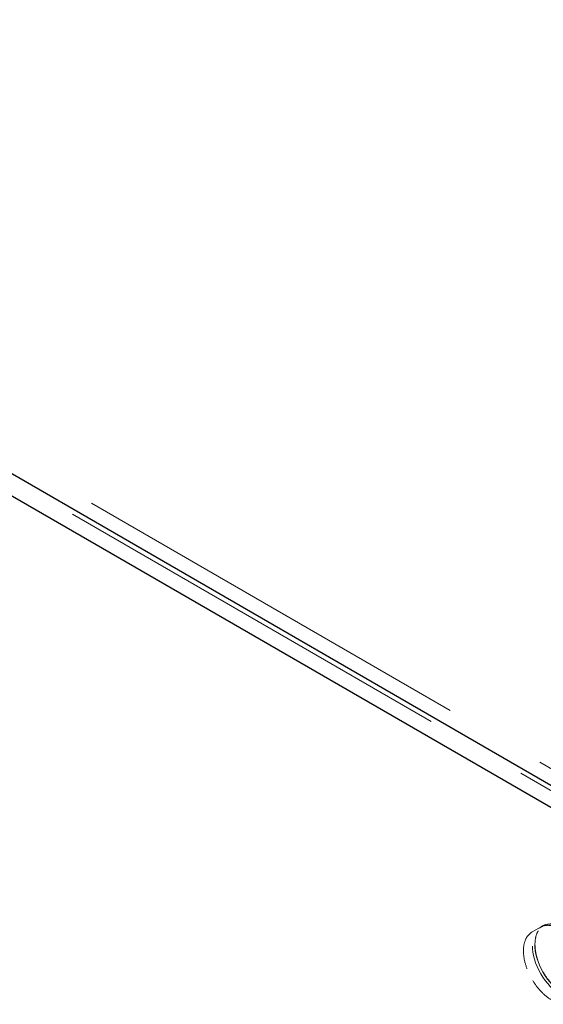
# Model space of a CAD drawing. Units: inches. Extents: x 2 to 196, y 2 to 151.
# Drawn here: x 146 to 150, y 119 to 127 of the extents above; entities that cross this region are included whole.
import ezdxf

# ---------------------------------------------------------------- set-up
doc = ezdxf.new("R2010")
doc.units = ezdxf.units.IN
doc.header["$LTSCALE"] = 18
doc.header["$MEASUREMENT"] = 0
doc.linetypes.add('DASHED', pattern=[0.2067, 0.1654, -0.0413])
doc.layers.add('Hidden (ANSI)', color=7, linetype='DASHED', lineweight=9)
doc.layers.add('Visible (ANSI)', color=7, linetype='Continuous', lineweight=25)

msp = doc.modelspace()

# ---------------------------------------------------------------- linework, layer by layer
at = {"layer": 'Hidden (ANSI)', "ltscale": 1.055548}
for p, q in [((123.1011, 136.9233), (150.8711, 120.8903)), ((122.9564, 136.8398), (150.7264, 120.8068))]:
    msp.add_line(p, q, dxfattribs=at)
at = {"layer": 'Hidden (ANSI)', "ltscale": 0.00261}
msp.add_line((150.3349, 119.9746), (150.3167, 119.9642), dxfattribs=at)
at = {"layer": 'Hidden (ANSI)', "ltscale": 0.009423}
msp.add_line((150.2502, 119.9258), (150.3139, 119.9625), dxfattribs=at)
at = {"layer": 'Hidden (ANSI)', "ltscale": 0.203893}
for centre in [(150.4702, 119.6985), (150.4883, 119.7089)]:
    msp.add_ellipse(centre, major_axis=(0.1534, -0.2657), ratio=0.57735, dxfattribs=at)
at = {"layer": 'Hidden (ANSI)', "ltscale": 0.076097}
msp.add_open_spline([(150.4891, 119.4599), (150.4658, 119.4733), (150.4425, 119.4911), (150.3985, 119.5335), (150.3777, 119.5581), (150.3407, 119.6116), (150.3245, 119.6405), (150.2982, 119.6996), (150.2881, 119.7299), (150.2751, 119.7888), (150.2723, 119.8174), (150.2741, 119.8702), (150.2788, 119.8944), (150.2954, 119.9356), (150.3073, 119.9527), (150.3271, 119.9695), (150.3323, 119.9731), (150.3377, 119.9763)], degree=3, knots=[4.712389, 4.712389, 4.712389, 4.712389, 5.03465, 5.03465, 5.356638, 5.356638, 5.678328, 5.678328, 6.00004, 6.00004, 6.322077, 6.322077, 6.644305, 6.644305, 6.964055, 6.964055, 7.068583, 7.068583, 7.068583, 7.068583], dxfattribs=at)
at = {"layer": 'Hidden (ANSI)', "ltscale": 0.101554}
for points, knots in [([(150.3139, 119.9625), (150.3302, 119.972), (150.3491, 119.9769), (150.3903, 119.9775), (150.4127, 119.973), (150.4586, 119.9549), (150.4821, 119.9411), (150.528, 119.9058), (150.5502, 119.8842), (150.5912, 119.8355), (150.6099, 119.8084), (150.6418, 119.7513), (150.655, 119.7213), (150.6747, 119.6615), (150.6812, 119.6317), (150.6866, 119.5752), (150.6856, 119.5485), (150.6761, 119.501), (150.6676, 119.4802), (150.6461, 119.4499), (150.6343, 119.4389), (150.6207, 119.4311)], [0.856851, 0.856851, 0.856851, 0.856851, 1.168595, 1.168595, 1.486021, 1.486021, 1.807909, 1.807909, 2.130091, 2.130091, 2.451892, 2.451892, 2.773551, 2.773551, 3.0954, 3.0954, 3.41763, 3.41763, 3.739227, 3.739227, 3.998444, 3.998444, 3.998444, 3.998444]), ([(150.2502, 119.9258), (150.2338, 119.9163), (150.2201, 119.9024), (150.199, 119.867), (150.1917, 119.8454), (150.1845, 119.7966), (150.1846, 119.7693), (150.1923, 119.712), (150.1998, 119.6819), (150.2215, 119.6221), (150.2357, 119.5923), (150.2692, 119.5361), (150.2885, 119.5097), (150.3305, 119.4627), (150.353, 119.4422), (150.3992, 119.4093), (150.4228, 119.3968), (150.4687, 119.3813), (150.491, 119.3783), (150.528, 119.3817), (150.5434, 119.3865), (150.557, 119.3943)], [5.426334, 5.426334, 5.426334, 5.426334, 5.738078, 5.738078, 6.055504, 6.055504, 6.377391, 6.377391, 6.699574, 6.699574, 7.021375, 7.021375, 7.343034, 7.343034, 7.664883, 7.664883, 7.987112, 7.987112, 8.30871, 8.30871, 8.567927, 8.567927, 8.567927, 8.567927])]:
    msp.add_open_spline(points, degree=3, knots=knots, dxfattribs=at)
at = {"layer": 'Visible (ANSI)'}
for p, q in [((150.5985, 120.9191), (122.8285, 136.9521)), ((150.5985, 120.7521), (122.8285, 136.7851))]:
    msp.add_line(p, q, dxfattribs=at)

doc.saveas('drawing.dxf')
